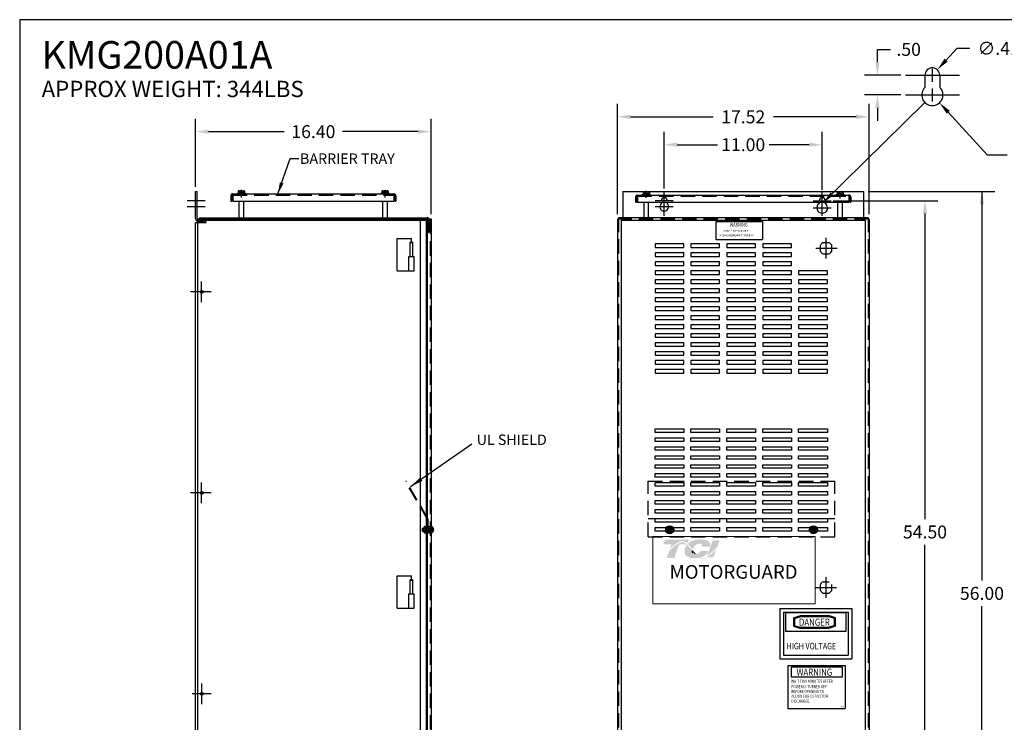
# Model space of a CAD drawing. Units: inches. Extents: x -5 to 123, y -30 to 67.
# Drawn here: x -5 to 64, y 18 to 67 of the extents above; entities that cross this region are included whole.
import ezdxf
from ezdxf.enums import TextEntityAlignment as Align

# ---------------------------------------------------------------- set-up
doc = ezdxf.new("R2010")
doc.units = ezdxf.units.IN
doc.header["$LTSCALE"] = 4
doc.header["$MEASUREMENT"] = 0
doc.linetypes.add('HIDDEN', pattern=[0.375, 0.25, -0.125])
for name, color, linetype in [('BORDER', 7, 'Continuous'), ('DIMENSION', 7, 'Continuous'), ('HIDDEN', 7, 'HIDDEN'), ('HW-OBJ', 7, 'Continuous')]:
    doc.layers.add(name, color=color, linetype=linetype)
doc.styles.add('MASTER', font='romans.shx', dxfattribs={"width": 0.8})
doc.dimstyles.get("Standard").update_dxf_attribs({"dimtxt": 0.18, "dimasz": 0.18, "dimexe": 0.18, "dimexo": 0.0625, "dimgap": 0.09, "dimtad": 0, "dimtih": 1, "dimtoh": 1, "dimzin": 4, "dimdsep": 46, "dimtxsty": 'Standard', "dimcen": 0.09, "dimadec": 0, "dimazin": 1, "dimtfac": 1, "dimtofl": 0, "dimtmove": 0, "dimatfit": 3, "dimfxl": 1, "dimtolj": 1, "dimtzin": 0, "dimarcsym": 0})

# ---------------------------------------------------------------- blocks, each defined once
blk = doc.blocks.new('*D3')
at = {"color": 0, "lineweight": -2, "transparency": 16777216}
for p, q in [((52.057, 54.477), (59.351, 54.477)), ((58.451, 53.577), (58.451, 32.31)), ((58.451, 0.875), (58.451, 30.51)), ((52.057, -0.025), (59.351, -0.025))]:
    blk.add_line(p, q, dxfattribs=at)
at = {"color": 0, "transparency": 16777216}
for points in [[(58.301, 53.577), (58.601, 53.577), (58.451, 54.477)], [(58.301, 0.875), (58.601, 0.875), (58.451, -0.025)]]:
    blk.add_solid(points, dxfattribs=at)
at = {"layer": 'Defpoints', "color": 0, "transparency": 16777216}
for p in [(51.744, 54.477), (51.744, -0.025), (58.451, -0.025)]:
    blk.add_point(p, dxfattribs=at)
at = {"color": 0, "transparency": 16777216, "insert": (58.451, 31.41), "char_height": 0.9, "attachment_point": 5}
blk.add_mtext('\\A1;54.50', dxfattribs=at)
blk = doc.blocks.new('*D6')
at = {"color": 0, "lineweight": -2, "transparency": 16777216}
for p, q in [((40.295, 55.319), (40.295, 59.279)), ((51.294, 55.239), (51.294, 59.279)), ((41.195, 58.379), (43.995, 58.379)), ((50.394, 58.379), (47.595, 58.379))]:
    blk.add_line(p, q, dxfattribs=at)
at = {"color": 0, "transparency": 16777216}
for points in [[(41.195, 58.529), (41.195, 58.229), (40.295, 58.379)], [(50.394, 58.529), (50.394, 58.229), (51.294, 58.379)]]:
    blk.add_solid(points, dxfattribs=at)
at = {"layer": 'Defpoints', "color": 0, "transparency": 16777216}
for p in [(51.294, 58.379), (40.295, 55.007), (51.294, 54.927)]:
    blk.add_point(p, dxfattribs=at)
at = {"color": 0, "transparency": 16777216, "insert": (45.795, 58.379), "char_height": 0.9, "attachment_point": 5}
blk.add_mtext('\\A1;11.00', dxfattribs=at)
blk = doc.blocks.new('*D7')
at = {"color": 0, "lineweight": -2, "transparency": 16777216}
for p, q in [((55.14, 64.115), (55.14, 65.015)), ((55.14, 65.015), (56.04, 65.015)), ((56.775, 63.215), (54.24, 63.215)), ((56.775, 61.843), (54.24, 61.843)), ((55.14, 60.943), (55.14, 60.043))]:
    blk.add_line(p, q, dxfattribs=at)
at = {"color": 0, "transparency": 16777216}
for points in [[(54.99, 64.115), (55.29, 64.115), (55.14, 63.215)], [(54.99, 60.943), (55.29, 60.943), (55.14, 61.843)]]:
    blk.add_solid(points, dxfattribs=at)
at = {"layer": 'Defpoints', "color": 0, "transparency": 16777216}
for p in [(55.14, 63.215), (57.088, 63.215), (57.088, 61.843)]:
    blk.add_point(p, dxfattribs=at)
at = {"color": 0, "transparency": 16777216, "insert": (57.315, 65.015), "char_height": 0.9, "attachment_point": 5}
blk.add_mtext('\\A1;.50', dxfattribs=at)
blk = doc.blocks.new('*D9')
at = {"color": 0, "lineweight": -2, "transparency": 16777216}
for p, q in [((37.037, 53.532), (37.037, 61.216)), ((54.558, 53.532), (54.558, 61.216)), ((37.937, 60.316), (43.697, 60.316)), ((53.658, 60.316), (47.897, 60.316))]:
    blk.add_line(p, q, dxfattribs=at)
at = {"color": 0, "transparency": 16777216}
for points in [[(37.937, 60.466), (37.937, 60.166), (37.037, 60.316)], [(53.658, 60.466), (53.658, 60.166), (54.558, 60.316)]]:
    blk.add_solid(points, dxfattribs=at)
at = {"layer": 'Defpoints', "color": 0, "transparency": 16777216}
for p in [(37.037, 60.316), (37.037, 53.219), (54.558, 53.219)]:
    blk.add_point(p, dxfattribs=at)
at = {"color": 0, "transparency": 16777216, "insert": (45.797, 60.316), "char_height": 0.9, "attachment_point": 5}
blk.add_mtext('\\A1;17.52', dxfattribs=at)
blk = doc.blocks.new('*D10')
at = {"color": 0, "lineweight": -2, "transparency": 16777216}
for p, q in [((7.674, 55.442), (7.674, 60.187)), ((24.066, 53.536), (24.066, 60.187)), ((8.574, 59.287), (13.845, 59.287)), ((23.166, 59.287), (17.895, 59.287))]:
    blk.add_line(p, q, dxfattribs=at)
at = {"color": 0, "transparency": 16777216}
for points in [[(8.574, 59.437), (8.574, 59.137), (7.674, 59.287)], [(23.166, 59.437), (23.166, 59.137), (24.066, 59.287)]]:
    blk.add_solid(points, dxfattribs=at)
at = {"layer": 'Defpoints', "color": 0, "transparency": 16777216}
for p in [(7.674, 59.287), (7.674, 55.129), (24.066, 53.224)]:
    blk.add_point(p, dxfattribs=at)
at = {"color": 0, "transparency": 16777216, "insert": (15.87, 59.287), "char_height": 0.9, "attachment_point": 5}
blk.add_mtext('\\A1;16.40', dxfattribs=at)
blk = doc.blocks.new('MASTER-BORDER')
at = {"layer": 'BORDER'}
blk.add_lwpolyline([(0.5, 0.5), (21.5, 0.5), (21.5, 16.5), (0.5, 16.5)], close=True, dxfattribs=at)

msp = doc.modelspace()

# ---------------------------------------------------------------- hatches: boundary and pattern name
at = {"lineweight": 0}
h = msp.add_hatch(color=7, dxfattribs=at)
h.dxf.hatch_style = 2
edge = h.paths.add_edge_path()
edge.add_spline(control_points=[(40.685, 30.219), (40.856, 30.394), (41.261, 30.774), (41.544, 30.774), (41.668, 30.774), (41.785, 30.712), (41.9, 30.616), (41.9, 30.616), (41.986, 30.866), (41.986, 30.866), (41.986, 30.866), (40.356, 30.866), (40.356, 30.866), (40.356, 30.866), (40.249, 30.555), (40.249, 30.555), (40.249, 30.555), (40.679, 30.555), (40.801, 30.555), (40.784, 30.507), (40.738, 30.372), (40.685, 30.219)], knot_values=[0, 0, 0, 0, 1, 1, 1, 2, 2, 2, 3, 3, 3, 4, 4, 4, 5, 5, 5, 6, 6, 6, 7, 7, 7, 7], degree=3, periodic=0)
h = msp.add_hatch(color=7, dxfattribs=at)
h.dxf.hatch_style = 2
edge = h.paths.add_edge_path()
edge.add_spline(control_points=[(42.247, 30.254), (42.247, 30.254), (42.279, 30.217), (42.279, 30.217), (42.296, 30.264), (42.422, 30.592), (42.72, 30.592), (42.878, 30.592), (42.926, 30.548), (42.94, 30.529), (42.944, 30.522), (42.959, 30.501), (42.943, 30.456), (42.943, 30.456), (42.913, 30.375), (42.913, 30.375), (42.913, 30.375), (43.469, 30.375), (43.469, 30.375), (43.469, 30.375), (43.481, 30.419), (43.481, 30.419), (43.512, 30.526), (43.498, 30.619), (43.441, 30.694), (43.343, 30.824), (43.121, 30.89), (42.781, 30.89), (42.429, 30.89), (42.135, 30.778), (41.941, 30.58), (42.043, 30.488), (42.143, 30.372), (42.247, 30.254)], knot_values=[0, 0, 0, 0, 1, 1, 1, 2, 2, 2, 3, 3, 3, 4, 4, 4, 5, 5, 5, 6, 6, 6, 7, 7, 7, 8, 8, 8, 9, 9, 9, 10, 10, 10, 11, 11, 11, 11], degree=3, periodic=0)
h = msp.add_hatch(color=7, dxfattribs=at)
h.dxf.hatch_style = 2
h.paths.add_polyline_path([(43.241, 29.644), (43.241, 29.644), (43.241, 29.644), (43.232, 29.639), (43.219, 29.633), (43.21, 29.629), (43.208, 29.628), (43.184, 29.618), (43.158, 29.608), (43.147, 29.604), (43.146, 29.603), (43.142, 29.602), (43.13, 29.598), (43.118, 29.594), (43.116, 29.594), (43.114, 29.593), (43.1, 29.589), (43.076, 29.584), (43.058, 29.58), (43.056, 29.58), (43.054, 29.58), (43.044, 29.578), (43.033, 29.577), (43.027, 29.576), (43.025, 29.576), (43.022, 29.576), (43.011, 29.575), (43, 29.575), (42.989, 29.575), (42.979, 29.575), (42.973, 29.576), (42.97, 29.576), (42.967, 29.576), (42.959, 29.577), (42.951, 29.578), (42.948, 29.578), (42.945, 29.579), (42.941, 29.579), (42.933, 29.581), (42.926, 29.582), (42.923, 29.582), (42.921, 29.583), (42.915, 29.584), (42.907, 29.586), (42.901, 29.587), (42.9, 29.588), (42.898, 29.588), (42.889, 29.591), (42.88, 29.593), (42.877, 29.594), (42.876, 29.595), (42.872, 29.596), (42.863, 29.599), (42.854, 29.602), (42.853, 29.603), (42.853, 29.603), (42.846, 29.605), (42.837, 29.609), (42.83, 29.612), (42.829, 29.612), (42.82, 29.617), (42.81, 29.621), (42.806, 29.623), (42.806, 29.623), (42.843, 29.632), (42.986, 29.68), (43.108, 29.742), (43.134, 29.759), (43.149, 29.77), (43.155, 29.775), (43.155, 29.775), (43.158, 29.777), (43.169, 29.785), (43.18, 29.794), (43.182, 29.796), (43.183, 29.797), (43.189, 29.802), (43.199, 29.811), (43.208, 29.819), (43.208, 29.819), (43.209, 29.82), (43.225, 29.836), (43.245, 29.857), (43.255, 29.869), (43.256, 29.87), (43.257, 29.871), (43.265, 29.881), (43.272, 29.89), (43.276, 29.895), (43.278, 29.898), (43.281, 29.903), (43.287, 29.911), (43.292, 29.918), (43.294, 29.922), (43.297, 29.926), (43.301, 29.932), (43.305, 29.939), (43.309, 29.946), (43.311, 29.95), (43.314, 29.955), (43.318, 29.962), (43.322, 29.97), (43.324, 29.975), (43.327, 29.979), (43.33, 29.986), (43.334, 29.996), (43.338, 30.006), (43.339, 30.008), (43.34, 30.01), (43.346, 30.025), (43.367, 30.075), (43.355, 30.094), (42.819, 30.094), (42.812, 30.08), (42.805, 30.056), (42.802, 30.049), (42.8, 30.043), (42.798, 30.038), (42.797, 30.036), (42.796, 30.034), (42.794, 30.031), (42.792, 30.026), (42.79, 30.023), (42.789, 30.021), (42.787, 30.018), (42.785, 30.015), (42.783, 30.011), (42.775, 30.001), (42.765, 29.989), (42.759, 29.982), (42.758, 29.982), (42.756, 29.979), (42.743, 29.967), (42.728, 29.956), (42.683, 29.929), (42.617, 29.902), (42.573, 29.891), (42.573, 29.891), (42.57, 29.89), (42.536, 29.884), (42.499, 29.88), (42.489, 29.879), (42.489, 29.88), (42.481, 29.888), (42.461, 29.909), (42.442, 29.93), (42.439, 29.933), (42.425, 29.948), (42.406, 29.969), (42.393, 29.983), (42.392, 29.985), (42.39, 29.987), (42.371, 30.008), (42.352, 30.03), (42.344, 30.039), (42.343, 30.04), (42.336, 30.048), (42.316, 30.071), (42.296, 30.094), (42.259, 30.136), (42.203, 30.2), (42.118, 30.297), (41.99, 30.436), (41.895, 30.529), (41.895, 30.529), (41.884, 30.539), (41.871, 30.55), (41.79, 30.614), (41.654, 30.687), (41.477, 30.698), (41.079, 30.474), (40.711, 30.148), (40.656, 30.093), (40.641, 30.077), (40.628, 30.055), (40.618, 30.025), (40.595, 29.958), (40.515, 29.726), (40.473, 29.606), (40.616, 29.603), (40.927, 29.603), (40.998, 29.603), (40.999, 29.607), (41.008, 29.631), (41.155, 30.059), (41.312, 30.514), (41.448, 30.555), (41.739, 30.555), (41.826, 30.547), (41.852, 30.526), (41.871, 30.498), (41.805, 30.398), (41.753, 30.287), (41.704, 30.096), (41.722, 29.902), (41.829, 29.735), (42.052, 29.618), (42.371, 29.579), (42.393, 29.579), (42.415, 29.579), (42.425, 29.58), (42.431, 29.58), (42.439, 29.58), (42.455, 29.58), (42.471, 29.581), (42.478, 29.581), (42.484, 29.582), (42.496, 29.582), (42.51, 29.583), (42.523, 29.584), (42.529, 29.584), (42.535, 29.585), (42.549, 29.586), (42.563, 29.587), (42.572, 29.587), (42.578, 29.588), (42.586, 29.589), (42.6, 29.59), (42.615, 29.592), (42.621, 29.592), (42.626, 29.593), (42.636, 29.594), (42.652, 29.596), (42.665, 29.598), (42.668, 29.598), (42.672, 29.599), (42.686, 29.601), (42.703, 29.603), (42.712, 29.605), (42.714, 29.605), (42.718, 29.606), (42.736, 29.609), (42.754, 29.612), (42.837, 29.575), (42.939, 29.548), (43.051, 29.547), (43.178, 29.581), (43.299, 29.637), (43.704, 29.637), (43.761, 29.754), (43.869, 30.047), (43.901, 30.134), (43.917, 30.177), (43.927, 30.204), (43.927, 30.204), (43.927, 30.204), (43.882, 30.156), (43.614, 29.903)])
h.paths.add_polyline_path([(42.33, 30.007), (42.389, 29.941), (42.447, 29.877), (42.439, 29.877), (42.432, 29.877), (42.407, 29.878), (42.384, 29.88), (42.363, 29.884), (42.344, 29.89), (42.327, 29.897), (42.312, 29.905), (42.298, 29.915), (42.286, 29.927), (42.276, 29.941), (42.272, 29.948), (42.268, 29.956), (42.267, 29.958), (42.266, 29.96), (42.263, 29.966), (42.261, 29.972), (42.26, 29.975), (42.259, 29.978), (42.258, 29.984), (42.256, 29.99), (42.255, 29.993), (42.255, 29.996), (42.253, 30.003), (42.252, 30.01), (42.252, 30.012), (42.252, 30.014), (42.251, 30.023), (42.25, 30.031), (42.25, 30.032), (42.25, 30.033), (42.249, 30.054), (42.25, 30.075), (42.252, 30.097), (42.258, 30.089), (42.263, 30.083), (42.268, 30.079), (42.27, 30.075), (42.271, 30.074)])
h = msp.add_hatch(color=7, dxfattribs=at)
h.dxf.hatch_style = 2
edge = h.paths.add_edge_path()
edge.add_spline(control_points=[(43.678, 30.832), (43.678, 30.832), (43.28, 29.75), (43.28, 29.75), (43.558, 29.92), (43.878, 30.245), (43.982, 30.355), (43.982, 30.355), (44.158, 30.832), (44.158, 30.832), (44.158, 30.832), (43.678, 30.832), (43.678, 30.832)], knot_values=[0, 0, 0, 0, 1, 1, 1, 2, 2, 2, 3, 3, 3, 4, 4, 4, 4], degree=3, periodic=0)

# ---------------------------------------------------------------- linework, layer by layer
at = {"color": 7}
for p, q in [((60.661, 65.086), (59.916, 64.264)), ((61.561, 65.086), (60.661, 65.086)), ((57.088, 63.215), (60.844, 63.215)), ((58.45, 63.215), (58.45, 62.369)), ((58.516, 63.215), (59.416, 63.215)), ((58.966, 62.765), (58.966, 63.665)), ((59.482, 63.215), (59.482, 62.369)), ((57.088, 61.843), (60.844, 61.843)), ((58.516, 61.843), (59.416, 61.843)), ((58.966, 61.393), (58.966, 62.293)), ((62.784, 57.67), (60.071, 60.635)), ((62.784, 57.67), (64.163, 57.67)), ((7.674, 53.229), (7.674, 55.129)), ((7.674, 55.129), (7.774, 55.129)), ((7.774, 53.229), (7.774, 55.129)), ((10.582, 54.993), (11.144, 54.993)), ((10.582, 54.948), (10.582, 54.993)), ((11.144, 54.948), (10.582, 54.948)), ((10.645, 55.141), (10.645, 55.04)), ((10.645, 55.04), (11.078, 55.04)), ((10.693, 54.993), (10.693, 55.04)), ((11.03, 54.993), (10.693, 54.993)), ((10.699, 55.17), (11.024, 55.17)), ((11.024, 55.04), (10.699, 55.04)), ((10.753, 55.141), (10.753, 55.04)), ((10.814, 54.993), (10.861, 55.04)), ((10.861, 54.993), (10.908, 55.04)), ((10.969, 55.141), (10.969, 55.04)), ((11.03, 55.04), (11.03, 54.993)), ((11.078, 55.141), (11.078, 55.04)), ((11.144, 54.993), (11.144, 54.948)), ((20.582, 54.993), (21.145, 54.993)), ((20.582, 54.948), (20.582, 54.993)), ((21.145, 54.948), (20.582, 54.948)), ((20.645, 55.141), (20.645, 55.04)), ((20.645, 55.04), (21.078, 55.04)), ((20.693, 54.993), (20.693, 55.04)), ((21.03, 54.993), (20.693, 54.993)), ((20.699, 55.17), (21.024, 55.17)), ((21.024, 55.04), (20.699, 55.04)), ((20.753, 55.141), (20.753, 55.04)), ((20.814, 54.993), (20.861, 55.04)), ((20.861, 54.993), (20.908, 55.04)), ((20.97, 55.141), (20.97, 55.04)), ((21.03, 55.04), (21.03, 54.993)), ((21.078, 55.141), (21.078, 55.04)), ((21.145, 54.993), (21.145, 54.948)), ((37.418, 55.129), (54.176, 55.129)), ((37.418, 55.129), (37.418, 53.129)), ((38.766, 54.91), (39.328, 54.91)), ((38.766, 54.865), (38.766, 54.91)), ((39.328, 54.865), (38.766, 54.865)), ((38.828, 55.058), (38.828, 54.957)), ((38.828, 54.957), (39.261, 54.957)), ((38.876, 54.91), (38.876, 54.957)), ((39.213, 54.91), (38.876, 54.91)), ((38.883, 55.087), (39.207, 55.087)), ((39.207, 54.957), (38.883, 54.957)), ((38.937, 55.058), (38.937, 54.957)), ((38.998, 54.91), (39.045, 54.957)), ((39.045, 54.91), (39.092, 54.957)), ((39.153, 55.058), (39.153, 54.957)), ((39.213, 54.957), (39.213, 54.91)), ((39.261, 55.058), (39.261, 54.957)), ((39.328, 54.91), (39.328, 54.865)), ((52.266, 54.865), (52.266, 54.91)), ((52.266, 54.91), (52.829, 54.91)), ((52.829, 54.865), (52.266, 54.865)), ((52.329, 55.058), (52.329, 54.957)), ((52.329, 54.957), (52.762, 54.957)), ((52.377, 54.91), (52.377, 54.957)), ((52.714, 54.91), (52.377, 54.91)), ((52.383, 55.087), (52.708, 55.087)), ((52.708, 54.957), (52.383, 54.957)), ((52.437, 55.058), (52.437, 54.957)), ((52.498, 54.91), (52.545, 54.957)), ((52.545, 54.91), (52.592, 54.957)), ((52.654, 55.058), (52.654, 54.957)), ((52.714, 54.957), (52.714, 54.91)), ((52.762, 55.058), (52.762, 54.957)), ((52.829, 54.91), (52.829, 54.865)), ((54.176, 55.129), (54.176, 53.129)), ((54.489, 55.129), (63.316, 55.129)), ((62.416, 55.129), (62.416, 28.031)), ((40.089, 54.365), (40.089, 54.275)), ((40.512, 54.365), (40.512, 54.275)), ((51.083, 54.365), (51.083, 54.288)), ((51.505, 54.365), (51.505, 54.288)), ((62.416, 54.229), (62.416, 36.439)), ((7.663, 1.332), (7.663, 52.929)), ((8.408, 52.929), (7.663, 52.929)), ((7.823, 1.206), (7.823, 53.206)), ((7.823, 53.206), (23.823, 53.206)), ((7.823, 53.131), (23.748, 53.131)), ((7.874, 53.129), (8.208, 53.129)), ((7.874, 53.029), (8.208, 53.029)), ((7.874, 53.029), (8.208, 53.029)), ((7.933, 53.291), (23.795, 53.291)), ((7.933, 53.291), (7.933, 53.216)), ((7.933, 53.216), (23.795, 53.216)), ((23.316, 53.224), (23.316, 0.897)), ((23.316, 53.224), (24.066, 53.224)), ((23.748, 1.206), (23.748, 53.206)), ((23.823, 1.206), (23.823, 53.206)), ((23.858, 53.153), (23.858, 52.291)), ((23.933, 53.153), (23.933, 52.291)), ((24.066, 53.224), (24.066, 0.897)), ((37.037, 53.219), (37.037, 1.042)), ((54.484, 53.294), (37.111, 53.294)), ((37.298, 53.129), (37.298, 1.132)), ((37.298, 53.129), (54.296, 53.129)), ((43.895, 53.035), (47.145, 53.035)), ((43.895, 53.035), (43.895, 51.785)), ((47.145, 53.035), (47.145, 51.785)), ((54.296, 53.129), (54.296, 1.132)), ((54.558, 53.219), (54.558, 1.042)), ((23.858, 52.291), (23.933, 52.291)), ((21.698, 51.843), (22.698, 51.843)), ((21.698, 49.593), (21.698, 51.843)), ((22.634, 51.593), (22.604, 51.563)), ((22.604, 50.593), (22.604, 51.563)), ((22.604, 51.563), (22.792, 51.563)), ((22.604, 51.563), (22.792, 51.563)), ((22.604, 51.563), (22.792, 51.563)), ((22.634, 51.593), (22.762, 51.593)), ((22.698, 51.593), (22.698, 51.843)), ((22.762, 51.593), (22.792, 51.563)), ((22.792, 50.593), (22.792, 51.563)), ((43.895, 51.785), (47.145, 51.785)), ((22.511, 49.593), (22.511, 50.593)), ((22.511, 50.593), (22.885, 50.593)), ((22.885, 49.593), (22.885, 50.593)), ((21.698, 49.593), (22.885, 49.593)), ((21.698, 26.093), (21.698, 28.343)), ((21.698, 28.343), (22.698, 28.343)), ((22.698, 28.093), (22.698, 28.343)), ((22.634, 28.093), (22.604, 28.063)), ((22.604, 27.093), (22.604, 28.063)), ((22.604, 28.063), (22.792, 28.063)), ((22.604, 28.063), (22.792, 28.063)), ((22.604, 28.063), (22.792, 28.063)), ((22.634, 28.093), (22.762, 28.093)), ((22.762, 28.093), (22.792, 28.063)), ((22.792, 27.093), (22.792, 28.063)), ((22.511, 27.093), (22.885, 27.093)), ((22.511, 26.093), (22.511, 27.093)), ((22.885, 26.093), (22.885, 27.093)), ((21.698, 26.093), (22.885, 26.093)), ((48.347, 26.082), (48.347, 22.582)), ((48.347, 26.082), (53.347, 26.082)), ((53.347, 26.082), (53.347, 22.582)), ((62.416, 0.032), (62.416, 26.231)), ((48.598, 25.831), (48.598, 22.826)), ((48.598, 25.831), (53.105, 25.831)), ((52.97, 25.768), (48.733, 25.768)), ((48.733, 25.768), (48.733, 24.511)), ((49.307, 25.43), (49.725, 25.564)), ((49.307, 25.43), (49.307, 24.848)), ((49.367, 25.386), (49.743, 25.506)), ((49.367, 25.386), (49.367, 24.891)), ((51.783, 25.567), (49.743, 25.567)), ((51.783, 25.506), (49.743, 25.506)), ((52.159, 25.386), (51.783, 25.506)), ((52.219, 25.43), (51.802, 25.564)), ((52.159, 24.891), (52.159, 25.386)), ((52.219, 24.848), (52.219, 25.43)), ((52.97, 24.511), (52.97, 25.768)), ((53.105, 25.831), (53.105, 22.826)), ((49.307, 24.848), (49.725, 24.714)), ((49.367, 24.891), (49.743, 24.771)), ((49.743, 24.771), (51.783, 24.771)), ((49.743, 24.711), (51.783, 24.711)), ((52.159, 24.891), (51.783, 24.771)), ((52.219, 24.848), (51.802, 24.714)), ((48.733, 24.511), (52.97, 24.511)), ((48.598, 22.826), (53.105, 22.826)), ((48.347, 22.582), (53.347, 22.582)), ((48.907, 22.118), (52.904, 22.118)), ((48.907, 22.118), (48.907, 19.122)), ((52.713, 21.993), (49.129, 21.993)), ((49.129, 21.993), (49.129, 21.325)), ((52.713, 21.325), (52.713, 21.993)), ((52.904, 22.118), (52.904, 19.122)), ((49.129, 21.325), (52.713, 21.325)), ((48.907, 19.122), (52.904, 19.122))]:
    msp.add_line(p, q, dxfattribs=at)
at = {"color": 7, "linetype": 'Continuous'}
for p, q in [((10.258, 54.948), (21.469, 54.948)), ((10.258, 54.948), (10.258, 54.448)), ((10.863, 54.759), (10.863, 55.239)), ((10.863, 54.759), (10.863, 55.239)), ((10.863, 54.759), (10.863, 55.239)), ((10.863, 54.706), (10.863, 55.186)), ((10.863, 54.706), (10.863, 55.186)), ((20.864, 54.706), (20.864, 55.186)), ((21.469, 54.948), (21.469, 54.448)), ((38.442, 54.865), (53.152, 54.865)), ((38.442, 54.865), (38.442, 54.365)), ((39.047, 54.683), (39.047, 55.163)), ((40.3, 53.847), (40.3, 55.107)), ((51.294, 53.767), (51.294, 55.107)), ((52.547, 54.639), (52.547, 55.119)), ((52.547, 54.624), (52.547, 55.104)), ((53.152, 54.865), (53.152, 54.365)), ((8.328, 54.477), (7.085, 54.477)), ((10.114, 54.803), (10.114, 54.448)), ((10.114, 54.448), (10.188, 54.448)), ((10.258, 54.448), (21.469, 54.448)), ((10.707, 53.291), (10.707, 54.448)), ((11.019, 53.291), (11.019, 54.448)), ((20.708, 53.291), (20.708, 54.448)), ((21.02, 53.291), (21.02, 54.448)), ((21.539, 54.448), (21.614, 54.448)), ((21.614, 54.803), (21.614, 54.448)), ((38.297, 54.721), (38.297, 54.365)), ((38.297, 54.365), (38.372, 54.365)), ((38.442, 54.365), (53.152, 54.365)), ((38.891, 53.294), (38.891, 54.365)), ((39.203, 53.294), (39.203, 54.365)), ((40.93, 54.477), (39.67, 54.477)), ((40.3, 53.428), (40.3, 54.688)), ((50.664, 54.477), (51.924, 54.477)), ((51.294, 53.428), (51.294, 54.688)), ((52.391, 53.294), (52.391, 54.365)), ((52.703, 53.294), (52.703, 54.365)), ((53.222, 54.365), (53.297, 54.365)), ((53.297, 54.721), (53.297, 54.365)), ((8.328, 54.058), (7.085, 54.058)), ((40.93, 54.058), (39.67, 54.058)), ((50.664, 53.978), (51.924, 53.978)), ((51.352, 51.559), (51.771, 51.559)), ((51.562, 50.443), (51.562, 51.883)), ((50.842, 51.163), (52.332, 51.163)), ((51.166, 50.953), (51.166, 51.372)), ((51.352, 50.767), (51.771, 50.767)), ((51.958, 50.953), (51.958, 51.372)), ((8.093, 47.412), (8.093, 48.852)), ((8.753, 48.132), (7.313, 48.132)), ((8.093, 33.412), (8.093, 34.852)), ((8.753, 34.132), (7.313, 34.132)), ((51.562, 26.83), (51.562, 28.27)), ((50.842, 27.55), (52.282, 27.55)), ((51.166, 27.34), (51.166, 27.759)), ((51.352, 27.946), (51.771, 27.946)), ((51.958, 27.34), (51.958, 27.759)), ((51.352, 27.154), (51.771, 27.154)), ((8.103, 19.412), (8.103, 20.852)), ((8.753, 20.132), (7.443, 20.132))]:
    msp.add_line(p, q, dxfattribs=at)
at = {"color": 7, "linetype": 'HIDDEN'}
for p, q in [((10.258, 54.873), (21.469, 54.873)), ((10.188, 54.803), (10.188, 54.448)), ((21.539, 54.803), (21.539, 54.448)), ((38.372, 54.721), (38.372, 54.365)), ((38.442, 54.791), (53.152, 54.791)), ((53.222, 54.721), (53.222, 54.365)), ((23.316, 53.149), (23.992, 53.149)), ((23.992, 53.149), (23.992, 0.972)), ((37.037, 53.219), (54.558, 53.219)), ((37.111, 53.294), (37.111, 0.968)), ((54.484, 53.294), (54.484, 0.968)), ((39.177, 31.07), (52.178, 31.07))]:
    msp.add_line(p, q, dxfattribs=at)
for p, q in [((24.164, 31.587), (24.249, 31.587)), ((24.164, 31.543), (24.249, 31.543)), ((40.894, 31.587), (40.462, 31.587)), ((40.894, 31.543), (40.462, 31.543)), ((50.898, 31.587), (50.466, 31.587)), ((50.898, 31.543), (50.466, 31.543))]:
    msp.add_line(p, q)
at = {"color": 7}
for points in [[(39.655, 51.464), (39.655, 51.214), (41.655, 51.214), (41.655, 51.464)], [(42.155, 51.464), (42.155, 51.214), (44.155, 51.214), (44.155, 51.464)], [(44.655, 51.464), (44.655, 51.214), (46.655, 51.214), (46.655, 51.464)], [(47.155, 51.464), (47.155, 51.214), (49.155, 51.214), (49.155, 51.464)], [(39.655, 50.839), (39.655, 50.589), (41.655, 50.589), (41.655, 50.839)], [(42.155, 50.839), (42.155, 50.589), (44.155, 50.589), (44.155, 50.839)], [(44.655, 50.839), (44.655, 50.589), (46.655, 50.589), (46.655, 50.839)], [(47.155, 50.839), (47.155, 50.589), (49.155, 50.589), (49.155, 50.839)], [(39.655, 50.214), (39.655, 49.964), (41.655, 49.964), (41.655, 50.214)], [(42.155, 50.214), (42.155, 49.964), (44.155, 49.964), (44.155, 50.214)], [(44.655, 50.214), (44.655, 49.964), (46.655, 49.964), (46.655, 50.214)], [(47.155, 50.214), (47.155, 49.964), (49.155, 49.964), (49.155, 50.214)], [(39.655, 49.589), (39.655, 49.339), (41.655, 49.339), (41.655, 49.589)], [(42.155, 49.589), (42.155, 49.339), (44.155, 49.339), (44.155, 49.589)], [(44.655, 49.589), (44.655, 49.339), (46.655, 49.339), (46.655, 49.589)], [(47.155, 49.589), (47.155, 49.339), (49.155, 49.339), (49.155, 49.589)], [(49.655, 49.589), (49.655, 49.339), (51.655, 49.339), (51.655, 49.589)], [(39.655, 48.964), (39.655, 48.714), (41.655, 48.714), (41.655, 48.964)], [(42.155, 48.964), (42.155, 48.714), (44.155, 48.714), (44.155, 48.964)], [(44.655, 48.964), (44.655, 48.714), (46.655, 48.714), (46.655, 48.964)], [(47.155, 48.964), (47.155, 48.714), (49.155, 48.714), (49.155, 48.964)], [(49.655, 48.964), (49.655, 48.714), (51.655, 48.714), (51.655, 48.964)], [(39.655, 48.339), (39.655, 48.089), (41.655, 48.089), (41.655, 48.339)], [(42.155, 48.339), (42.155, 48.089), (44.155, 48.089), (44.155, 48.339)], [(44.655, 48.339), (44.655, 48.089), (46.655, 48.089), (46.655, 48.339)], [(47.155, 48.339), (47.155, 48.089), (49.155, 48.089), (49.155, 48.339)], [(49.655, 48.339), (49.655, 48.089), (51.655, 48.089), (51.655, 48.339)], [(39.655, 47.714), (39.655, 47.464), (41.655, 47.464), (41.655, 47.714)], [(42.155, 47.714), (42.155, 47.464), (44.155, 47.464), (44.155, 47.714)], [(44.655, 47.714), (44.655, 47.464), (46.655, 47.464), (46.655, 47.714)], [(47.155, 47.714), (47.155, 47.464), (49.155, 47.464), (49.155, 47.714)], [(49.655, 47.714), (49.655, 47.464), (51.655, 47.464), (51.655, 47.714)], [(39.655, 47.089), (39.655, 46.839), (41.655, 46.839), (41.655, 47.089)], [(42.155, 47.089), (42.155, 46.839), (44.155, 46.839), (44.155, 47.089)], [(44.655, 47.089), (44.655, 46.839), (46.655, 46.839), (46.655, 47.089)], [(47.155, 47.089), (47.155, 46.839), (49.155, 46.839), (49.155, 47.089)], [(49.655, 47.089), (49.655, 46.839), (51.655, 46.839), (51.655, 47.089)], [(39.655, 46.464), (39.655, 46.214), (41.655, 46.214), (41.655, 46.464)], [(42.155, 46.464), (42.155, 46.214), (44.155, 46.214), (44.155, 46.464)], [(44.655, 46.464), (44.655, 46.214), (46.655, 46.214), (46.655, 46.464)], [(47.155, 46.464), (47.155, 46.214), (49.155, 46.214), (49.155, 46.464)], [(49.655, 46.464), (49.655, 46.214), (51.655, 46.214), (51.655, 46.464)], [(39.655, 45.839), (39.655, 45.589), (41.655, 45.589), (41.655, 45.839)], [(42.155, 45.839), (42.155, 45.589), (44.155, 45.589), (44.155, 45.839)], [(44.655, 45.839), (44.655, 45.589), (46.655, 45.589), (46.655, 45.839)], [(47.155, 45.839), (47.155, 45.589), (49.155, 45.589), (49.155, 45.839)], [(49.655, 45.839), (49.655, 45.589), (51.655, 45.589), (51.655, 45.839)], [(39.655, 45.214), (39.655, 44.964), (41.655, 44.964), (41.655, 45.214)], [(39.655, 44.589), (39.655, 44.339), (41.655, 44.339), (41.655, 44.589)], [(42.155, 45.214), (42.155, 44.964), (44.155, 44.964), (44.155, 45.214)], [(42.155, 44.589), (42.155, 44.339), (44.155, 44.339), (44.155, 44.589)], [(44.655, 45.214), (44.655, 44.964), (46.655, 44.964), (46.655, 45.214)], [(44.655, 44.589), (44.655, 44.339), (46.655, 44.339), (46.655, 44.589)], [(47.155, 45.214), (47.155, 44.964), (49.155, 44.964), (49.155, 45.214)], [(47.155, 44.589), (47.155, 44.339), (49.155, 44.339), (49.155, 44.589)], [(49.655, 45.214), (49.655, 44.964), (51.655, 44.964), (51.655, 45.214)], [(49.655, 44.589), (49.655, 44.339), (51.655, 44.339), (51.655, 44.589)], [(39.655, 43.964), (39.655, 43.714), (41.655, 43.714), (41.655, 43.964)], [(42.155, 43.964), (42.155, 43.714), (44.155, 43.714), (44.155, 43.964)], [(44.655, 43.964), (44.655, 43.714), (46.655, 43.714), (46.655, 43.964)], [(47.155, 43.964), (47.155, 43.714), (49.155, 43.714), (49.155, 43.964)], [(49.655, 43.964), (49.655, 43.714), (51.655, 43.714), (51.655, 43.964)], [(39.655, 43.339), (39.655, 43.089), (41.655, 43.089), (41.655, 43.339)], [(42.155, 43.339), (42.155, 43.089), (44.155, 43.089), (44.155, 43.339)], [(44.655, 43.339), (44.655, 43.089), (46.655, 43.089), (46.655, 43.339)], [(47.155, 43.339), (47.155, 43.089), (49.155, 43.089), (49.155, 43.339)], [(49.655, 43.339), (49.655, 43.089), (51.655, 43.089), (51.655, 43.339)], [(39.655, 42.714), (39.655, 42.464), (41.655, 42.464), (41.655, 42.714)], [(42.155, 42.714), (42.155, 42.464), (44.155, 42.464), (44.155, 42.714)], [(44.655, 42.714), (44.655, 42.464), (46.655, 42.464), (46.655, 42.714)], [(47.155, 42.714), (47.155, 42.464), (49.155, 42.464), (49.155, 42.714)], [(49.655, 42.714), (49.655, 42.464), (51.655, 42.464), (51.655, 42.714)], [(39.655, 38.345), (39.655, 38.595), (41.655, 38.595), (41.655, 38.345)], [(42.155, 38.345), (42.155, 38.595), (44.155, 38.595), (44.155, 38.345)], [(44.655, 38.345), (44.655, 38.595), (46.655, 38.595), (46.655, 38.345)], [(47.155, 38.345), (47.155, 38.595), (49.155, 38.595), (49.155, 38.345)], [(49.655, 38.345), (49.655, 38.595), (51.655, 38.595), (51.655, 38.345)], [(39.655, 37.72), (39.655, 37.97), (41.655, 37.97), (41.655, 37.72)], [(42.155, 37.72), (42.155, 37.97), (44.155, 37.97), (44.155, 37.72)], [(44.655, 37.72), (44.655, 37.97), (46.655, 37.97), (46.655, 37.72)], [(47.155, 37.72), (47.155, 37.97), (49.155, 37.97), (49.155, 37.72)], [(49.655, 37.72), (49.655, 37.97), (51.655, 37.97), (51.655, 37.72)], [(39.655, 37.095), (39.655, 37.345), (41.655, 37.345), (41.655, 37.095)], [(42.155, 37.095), (42.155, 37.345), (44.155, 37.345), (44.155, 37.095)], [(44.655, 37.095), (44.655, 37.345), (46.655, 37.345), (46.655, 37.095)], [(47.155, 37.095), (47.155, 37.345), (49.155, 37.345), (49.155, 37.095)], [(49.655, 37.095), (49.655, 37.345), (51.655, 37.345), (51.655, 37.095)], [(39.655, 36.47), (39.655, 36.72), (41.655, 36.72), (41.655, 36.47)], [(42.155, 36.47), (42.155, 36.72), (44.155, 36.72), (44.155, 36.47)], [(44.655, 36.47), (44.655, 36.72), (46.655, 36.72), (46.655, 36.47)], [(47.155, 36.47), (47.155, 36.72), (49.155, 36.72), (49.155, 36.47)], [(49.655, 36.47), (49.655, 36.72), (51.655, 36.72), (51.655, 36.47)], [(39.655, 35.845), (39.655, 36.095), (41.655, 36.095), (41.655, 35.845)], [(42.155, 35.845), (42.155, 36.095), (44.155, 36.095), (44.155, 35.845)], [(44.655, 35.845), (44.655, 36.095), (46.655, 36.095), (46.655, 35.845)], [(47.155, 35.845), (47.155, 36.095), (49.155, 36.095), (49.155, 35.845)], [(49.655, 35.845), (49.655, 36.095), (51.655, 36.095), (51.655, 35.845)], [(39.655, 35.22), (39.655, 35.47), (41.655, 35.47), (41.655, 35.22)], [(42.155, 35.22), (42.155, 35.47), (44.155, 35.47), (44.155, 35.22)], [(44.655, 35.22), (44.655, 35.47), (46.655, 35.47), (46.655, 35.22)], [(47.155, 35.22), (47.155, 35.47), (49.155, 35.47), (49.155, 35.22)], [(49.655, 35.22), (49.655, 35.47), (51.655, 35.47), (51.655, 35.22)], [(39.655, 34.595), (39.655, 34.845), (41.655, 34.845), (41.655, 34.595)], [(42.155, 34.595), (42.155, 34.845), (44.155, 34.845), (44.155, 34.595)], [(44.655, 34.595), (44.655, 34.845), (46.655, 34.845), (46.655, 34.595)], [(47.155, 34.595), (47.155, 34.845), (49.155, 34.845), (49.155, 34.595)], [(49.655, 34.595), (49.655, 34.845), (51.655, 34.845), (51.655, 34.595)], [(39.655, 33.97), (39.655, 34.22), (41.655, 34.22), (41.655, 33.97)], [(39.655, 33.345), (39.655, 33.595), (41.655, 33.595), (41.655, 33.345)], [(42.155, 33.97), (42.155, 34.22), (44.155, 34.22), (44.155, 33.97)], [(42.155, 33.345), (42.155, 33.595), (44.155, 33.595), (44.155, 33.345)], [(44.655, 33.97), (44.655, 34.22), (46.655, 34.22), (46.655, 33.97)], [(44.655, 33.345), (44.655, 33.595), (46.655, 33.595), (46.655, 33.345)], [(47.155, 33.97), (47.155, 34.22), (49.155, 34.22), (49.155, 33.97)], [(47.155, 33.345), (47.155, 33.595), (49.155, 33.595), (49.155, 33.345)], [(49.655, 33.97), (49.655, 34.22), (51.655, 34.22), (51.655, 33.97)], [(49.655, 33.345), (49.655, 33.595), (51.655, 33.595), (51.655, 33.345)], [(39.655, 32.72), (39.655, 32.97), (41.655, 32.97), (41.655, 32.72)], [(42.155, 32.72), (42.155, 32.97), (44.155, 32.97), (44.155, 32.72)], [(44.655, 32.72), (44.655, 32.97), (46.655, 32.97), (46.655, 32.72)], [(47.155, 32.72), (47.155, 32.97), (49.155, 32.97), (49.155, 32.72)], [(49.655, 32.72), (49.655, 32.97), (51.655, 32.97), (51.655, 32.72)], [(39.655, 32.095), (39.655, 32.345), (41.655, 32.345), (41.655, 32.095)], [(42.155, 32.095), (42.155, 32.345), (44.155, 32.345), (44.155, 32.095)], [(44.655, 32.095), (44.655, 32.345), (46.655, 32.345), (46.655, 32.095)], [(47.155, 32.095), (47.155, 32.345), (49.155, 32.345), (49.155, 32.095)], [(49.655, 32.095), (49.655, 32.345), (51.655, 32.345), (51.655, 32.095)], [(42.155, 31.47), (42.155, 31.72), (44.155, 31.72), (44.155, 31.47)], [(44.655, 31.47), (44.655, 31.72), (46.655, 31.72), (46.655, 31.47)], [(47.155, 31.47), (47.155, 31.72), (49.155, 31.72), (49.155, 31.47)]]:
    msp.add_lwpolyline(points, close=True, dxfattribs=at)
for points in [[(40.414, 31.47), (39.655, 31.47), (39.655, 31.72), (40.443, 31.72)], [(40.913, 31.72), (41.655, 31.72), (41.655, 31.47), (40.943, 31.47)], [(50.417, 31.47), (49.655, 31.47), (49.655, 31.72), (50.447, 31.72)], [(50.917, 31.72), (51.655, 31.72), (51.655, 31.47), (50.947, 31.47)]]:
    msp.add_lwpolyline(points, dxfattribs=at)
at = {"color": 7, "lineweight": 0}
msp.add_lwpolyline([(39.514, 26.394), (50.81, 26.394), (50.81, 31.101), (39.514, 31.101)], close=True, dxfattribs=at)
at = {"color": 7}
for centre, radius in [((8.093, 48.132), 0.091), ((8.103, 48.132), 0.0925), ((8.093, 34.132), 0.091), ((8.103, 34.132), 0.0925), ((8.103, 20.132), 0.0925), ((8.103, 20.132), 0.091)]:
    msp.add_circle(centre, radius, dxfattribs=at)
for centre in [(40.678, 31.565), (50.682, 31.565)]:
    msp.add_circle(centre, 0.217)
for centre, radius, start, end in [((58.966, 63.215), 0.516, 0, 180), ((58.966, 61.843), 0.737, 134.40648, 45.59352), ((10.699, 55.105), 0.065, 33.62643, 146.37357), ((10.861, 54.953), 0.217, 60, 120), ((11.024, 55.105), 0.065, 33.62643, 146.37357), ((20.699, 55.105), 0.065, 33.62643, 146.37357), ((20.861, 54.953), 0.217, 60, 120), ((21.024, 55.105), 0.065, 33.62643, 146.37357), ((38.883, 55.022), 0.065, 33.62643, 146.37357), ((39.045, 54.871), 0.217, 60, 120), ((39.207, 55.022), 0.065, 33.62643, 146.37357), ((52.383, 55.022), 0.065, 33.62643, 146.37357), ((52.545, 54.871), 0.217, 60, 120), ((52.708, 55.022), 0.065, 33.62643, 146.37357), ((40.3, 54.058), 0.303, 134.18396, 45.81604), ((40.3, 54.477), 0.211, 0, 180), ((51.294, 53.978), 0.375, 124.3063, 55.6937), ((51.294, 54.477), 0.211, 0, 180), ((7.874, 53.229), 0.2, 180, 270), ((7.874, 53.229), 0.1, 180, 270), ((8.208, 52.929), 0.2, 0, 90), ((8.208, 52.929), 0.1, 0, 90), ((23.795, 53.153), 0.138, 0, 90), ((23.795, 53.153), 0.063, 0, 90), ((51.562, 51.163), 0.448, 117.88004, 152.11996), ((51.562, 51.163), 0.448, 27.88004, 62.11996), ((51.562, 51.163), 0.448, 207.88004, 242.11996), ((51.562, 51.163), 0.448, 297.88004, 332.11996), ((51.562, 27.55), 0.448, 117.88004, 152.11996), ((51.562, 27.55), 0.448, 207.88004, 242.11996), ((51.562, 27.55), 0.448, 297.88004, 332.11996)]:
    msp.add_arc(centre, radius, start, end, dxfattribs=at)
at = {"color": 7, "linetype": 'HIDDEN'}
for centre, radius, start, end in [((10.258, 54.803), 0.145, 90, 180), ((10.258, 54.803), 0.07, 90, 180), ((21.469, 54.803), 0.145, 0, 90), ((21.469, 54.803), 0.07, 0, 90), ((38.442, 54.721), 0.145, 90, 180), ((53.152, 54.721), 0.145, 0, 90), ((38.442, 54.721), 0.07, 90, 180), ((53.152, 54.721), 0.07, 0, 90)]:
    msp.add_arc(centre, radius, start, end, dxfattribs=at)
for start, end in [(299.76439, 354.91334), (5.08666, 59.76389)]:
    msp.add_arc((24, 31.565), 0.25, start, end)
at = {"color": 7, "lineweight": 0}
for points in [[(42.25, 30.033), (42.248, 30.054), (42.249, 30.075), (42.252, 30.097)], [(42.25, 30.031), (42.25, 30.032), (42.25, 30.032), (42.25, 30.033)], [(42.252, 30.014), (42.251, 30.02), (42.25, 30.025), (42.25, 30.031)], [(42.252, 30.097), (42.263, 30.084), (42.271, 30.074), (42.271, 30.074)], [(42.252, 30.01), (42.252, 30.011), (42.252, 30.013), (42.252, 30.014)], [(42.255, 29.996), (42.254, 30), (42.253, 30.005), (42.252, 30.01)], [(42.256, 29.99), (42.256, 29.992), (42.255, 29.994), (42.255, 29.996)], [(42.259, 29.978), (42.258, 29.982), (42.257, 29.986), (42.256, 29.99)], [(42.261, 29.972), (42.261, 29.974), (42.26, 29.976), (42.259, 29.978)], [(42.266, 29.96), (42.264, 29.964), (42.263, 29.968), (42.261, 29.972)], [(42.268, 29.956), (42.267, 29.957), (42.267, 29.959), (42.266, 29.96)], [(42.276, 29.941), (42.273, 29.946), (42.27, 29.951), (42.268, 29.956)], [(42.271, 30.074), (42.33, 30.007), (42.389, 29.94), (42.447, 29.877)], [(42.276, 29.941), (42.276, 29.941), (42.276, 29.941), (42.276, 29.941)], [(42.447, 29.877), (42.442, 29.877), (42.437, 29.877), (42.432, 29.877)]]:
    msp.add_open_spline(points, degree=3, dxfattribs=at)
at = {"color": 7}
for points in [[(59.805, 64.365), (60.028, 64.164), (59.312, 63.597)], [(60.182, 60.736), (59.961, 60.534), (59.464, 61.299)], [(62.266, 54.229), (62.566, 54.229), (62.416, 55.129)]]:
    msp.add_solid(points, dxfattribs=at)
at = {"layer": 'HIDDEN', "linetype": 'HIDDEN'}
for p, q in [((22.296, 34.922), (22.337, 34.945)), ((23.798, 32.324), (22.296, 34.922)), ((23.846, 32.336), (22.337, 34.945)), ((39.177, 31.07), (39.177, 34.945)), ((39.177, 34.945), (52.178, 34.945)), ((52.178, 31.07), (52.178, 34.945)), ((23.8, 32.318), (23.8, 31.07)), ((23.846, 32.318), (23.846, 31.07)), ((39.177, 32.336), (52.178, 32.336)), ((23.471, 31.66), (23.445, 31.635)), ((23.445, 31.635), (23.445, 31.496)), ((23.471, 31.66), (23.471, 31.47)), ((23.569, 31.66), (23.471, 31.66)), ((23.569, 31.727), (23.569, 31.402)), ((23.598, 31.781), (23.67, 31.781)), ((23.598, 31.673), (23.67, 31.673)), ((23.952, 31.565), (23.678, 31.565)), ((23.699, 31.733), (23.699, 31.396)), ((23.746, 31.733), (23.699, 31.733)), ((23.699, 31.402), (23.699, 31.727)), ((23.746, 31.612), (23.699, 31.565)), ((23.746, 31.565), (23.699, 31.518)), ((23.746, 31.844), (23.746, 31.281)), ((23.791, 31.844), (23.746, 31.844)), ((23.746, 31.396), (23.746, 31.733)), ((23.791, 31.281), (23.791, 31.844)), ((23.868, 31.727), (23.868, 31.402)), ((23.897, 31.781), (23.969, 31.781)), ((23.897, 31.673), (23.969, 31.673)), ((40.928, 31.565), (40.428, 31.565)), ((40.678, 31.815), (40.678, 31.315)), ((50.932, 31.565), (50.432, 31.565)), ((50.682, 31.815), (50.682, 31.315)), ((23.445, 31.496), (23.471, 31.47)), ((23.471, 31.47), (23.569, 31.47)), ((23.598, 31.457), (23.67, 31.457)), ((23.598, 31.348), (23.67, 31.348)), ((23.699, 31.396), (23.746, 31.396)), ((23.746, 31.281), (23.791, 31.281)), ((23.846, 31.07), (23.8, 31.07)), ((23.897, 31.457), (23.969, 31.457)), ((23.897, 31.348), (23.969, 31.348))]:
    msp.add_line(p, q, dxfattribs=at)
for centre in [(40.678, 31.565), (50.682, 31.565)]:
    msp.add_circle(centre, 0.125, dxfattribs=at)
for centre, radius, start, end in [((23.634, 31.727), 0.065, 123.62643, 236.37357), ((23.786, 31.565), 0.217, 150, 210), ((23.634, 31.727), 0.065, 303.62643, 56.37357), ((23.483, 31.565), 0.217, 330, 30), ((23.933, 31.727), 0.065, 123.62643, 236.37357), ((24.085, 31.565), 0.217, 150, 210), ((23.933, 31.727), 0.065, 303.62643, 56.37357), ((23.782, 31.565), 0.217, 330, 30), ((23.634, 31.402), 0.065, 123.62643, 236.37357), ((23.634, 31.402), 0.065, 303.62643, 56.37357), ((23.933, 31.402), 0.065, 123.62643, 236.37357), ((23.933, 31.402), 0.065, 303.62643, 56.37357)]:
    msp.add_arc(centre, radius, start, end, dxfattribs=at)
at = {"layer": 'HW-OBJ'}
for p, q in [((23.998, 31.733), (23.998, 31.396)), ((23.998, 31.402), (23.998, 31.727)), ((24.065, 31.844), (24.065, 31.281)), ((24.11, 31.844), (24.065, 31.844)), ((24.11, 31.281), (24.11, 31.844)), ((24.11, 31.781), (24.126, 31.781)), ((24.11, 31.781), (24.11, 31.348)), ((24.124, 31.781), (24.124, 31.348)), ((24.164, 31.587), (24.164, 31.543)), ((24.065, 31.281), (24.11, 31.281)), ((24.11, 31.348), (24.124, 31.348))]:
    msp.add_line(p, q, dxfattribs=at)
for centre in [(40.678, 31.565), (50.682, 31.565)]:
    msp.add_circle(centre, 0.281, dxfattribs=at)

# ---------------------------------------------------------------- block references
at = {"layer": 'BORDER', "xscale": 6.053542416737443, "yscale": 6.053542416737443, "zscale": 6.053542416737443}
msp.add_blockref('MASTER-BORDER', (-7.603, -32.8), dxfattribs=at)

# ---------------------------------------------------------------- texts
at = {"color": 7, "style": 'MASTER', "width": 0.8}
for s, height, p in [('WARNING', 0.2481, (44.861, 52.676)), ('MATERIALS NEAR EXHAUST OPENINGS.', 0.125, (44.065, 52.006)), ('DO NOT PLACE FLAMMABLE', 0.125, (44.391, 52.312))]:
    msp.add_text(s, height=height, dxfattribs=at).set_placement(p)
at = {"color": 7, "lineweight": 0}
msp.add_text('MOTORGUARD', height=0.9504, dxfattribs=at).set_placement((40.67, 28.153))
at = {"color": 7, "width": 0.8}
for s, height, p in [('DANGER', 0.5008, (49.676, 24.877)), ('HIGH VOLTAGE', 0.45074, (48.82, 23.236)), ('WARNING', 0.4998, (49.509, 21.396)), ('WAIT TWO MINUTES AFTER', 0.21083, (49.14, 20.914)), ('POWER IS TURNED OFF', 0.21083, (49.14, 20.531)), ('ALLOW FOR CAPACITOR', 0.21083, (49.14, 19.864)), ('BEFORE OPENING TO', 0.21083, (49.14, 20.198)), ('DISCHARGE.', 0.2108, (49.14, 19.524))]:
    msp.add_text(s, height=height, dxfattribs=at).set_placement(p)
msp.add_text('11765', height=0.0938, dxfattribs=at).set_placement((52.67, 19.231), align=Align.MIDDLE)
at = {"color": 7, "char_height": 0.9, "attachment_point": 5}
for s, insert in [('\\A1;∅.41', (63.586, 65.086)), ('\\A1;56.00', (62.416, 27.131))]:
    msp.add_mtext(s, dxfattribs=dict(at, insert=insert))
at = {"layer": 'BORDER', "color": 7}
for s, height, p in [('KMG200A01A', 1.9193, (-3.054, 63.677)), ('APPROX WEIGHT: 344LBS', 1.13459, (-3.046, 61.691))]:
    msp.add_text(s, height=height, dxfattribs=at).set_placement(p)
at = {"layer": 'DIMENSION'}
for s, height, p in [('BARRIER TRAY', 0.72643, (14.943, 57.044)), ('UL SHIELD', 0.7264, (27.24, 37.469))]:
    msp.add_text(s, height=height, dxfattribs=at).set_placement(p)

# ---------------------------------------------------------------- dimensions: what is measured, and where the dimension line sits
at = {"color": 7}
dim = msp.add_linear_dim(base=(55.14, 63.215), p1=(57.088, 61.843), p2=(57.088, 63.215), angle=90, text='.50', dimstyle='Standard', override={"dimscale": 5}, dxfattribs=at)
dim.commit()
dim.dimension.update_dxf_attribs({"geometry": '*D7', "text_midpoint": (57.315, 65.015)})
for base, p1, p2, picture, middle in [((37.037, 60.316), (54.558, 53.219), (37.037, 53.219), '*D9', (45.797, 60.316)), ((51.294, 58.379), (40.295, 55.007), (51.294, 54.927), '*D6', (45.795, 58.379))]:
    dim = msp.add_linear_dim(base=base, p1=p1, p2=p2, dimstyle='Standard', override={"dimscale": 5}, dxfattribs=at)
    dim.commit()
    dim.dimension.update_dxf_attribs({"geometry": picture, "text_midpoint": middle})
dim = msp.add_linear_dim(base=(7.674, 59.287), p1=(24.066, 53.224), p2=(7.674, 55.129), text='16.40', dimstyle='Standard', override={"dimscale": 5}, dxfattribs=at)
dim.commit()
dim.dimension.update_dxf_attribs({"geometry": '*D10', "text_midpoint": (15.87, 59.287)})
dim = msp.add_linear_dim(base=(58.451, -0.025), p1=(51.744, 54.477), p2=(51.744, -0.025), angle=90, dimstyle='Standard', override={"dimscale": 5}, dxfattribs=at)
dim.commit()
dim.dimension.update_dxf_attribs({"geometry": '*D3', "text_midpoint": (58.451, 31.41), "dimtype": 160})

# ---------------------------------------------------------------- leaders
for points in [[(51.343, 54.324), (58.441, 61.325)], [(22.639, 34.566), (26.907, 37.55)]]:
    msp.add_leader(points, dimstyle='Standard', override={"dimscale": 5}, dxfattribs=at)
at = {"layer": 'DIMENSION'}
msp.add_leader([(13.4, 54.95), (14.251, 57.421), (14.859, 57.421)], dimstyle='Standard', override={"dimscale": 4.540157, "dimgap": 0.09, "dimtad": 0}, dxfattribs=at)

doc.saveas('drawing.dxf')
